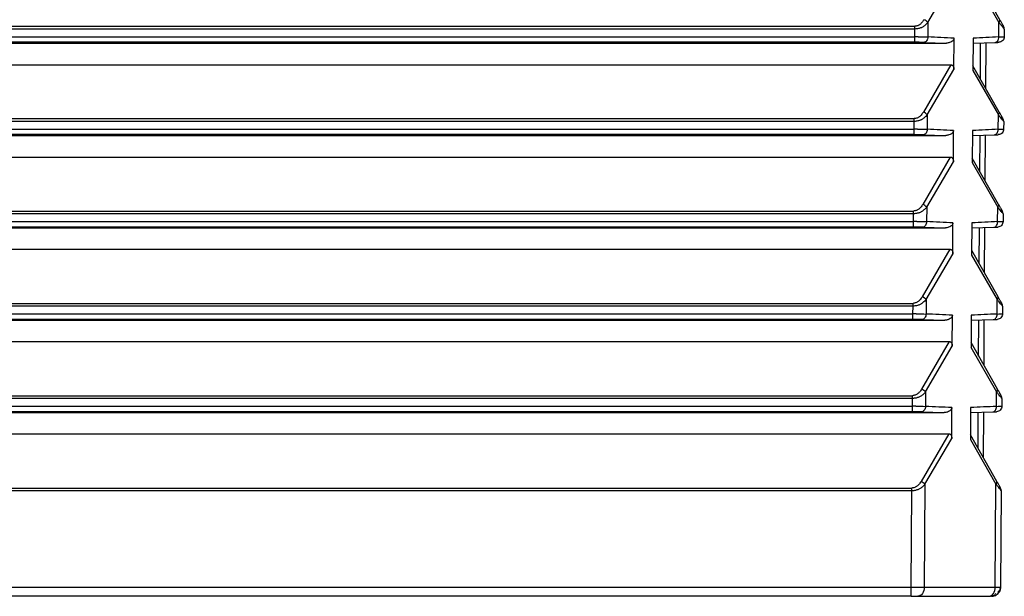
# Paper-space layout '_Top' of a CAD drawing. Units: millimetres. Extents: x -254 to 254, y -228 to 87.
# Drawn here: x 54 to 107, y -126 to -95 of the extents above; entities that cross this region are included whole.
import ezdxf

# ---------------------------------------------------------------- set-up
doc = ezdxf.new("R2010")
doc.units = ezdxf.units.MM

psp = doc.layouts.new('_Top')

# ---------------------------------------------------------------- linework, layer by layer
at = {"color": 7, "linetype": 'Continuous', "lineweight": 25}
for p, q in [((103.058, -94.935), (104.493, -92.489)), ((105.529, -92.537), (106.906, -94.935)), ((106.955, -94.784), (105.532, -92.283)), ((103.058, -94.935), (103.053, -95.717)), ((106.901, -95.717), (106.906, -94.935)), ((-102.348, -95.141), (102.348, -95.141)), ((102.348, -95.291), (-102.348, -95.291)), ((102.346, -95.71), (102.348, -95.291)), ((107.197, -95.291), (107.194, -95.71)), ((-102.345, -95.71), (102.346, -95.71)), ((104.465, -97.482), (104.472, -95.787)), ((105.508, -95.786), (105.496, -97.533)), ((102.346, -96.008), (-102.345, -96.008)), ((1.358, -96.049), (104.061, -96.049)), ((102.841, -96.014), (104.061, -96.049)), ((105.506, -96.048), (106.698, -96.014)), ((105.903, -97.992), (105.916, -96.036)), ((106.192, -96.029), (106.176, -98.472)), ((1.358, -97.227), (104.301, -97.227)), ((104.301, -97.227), (102.814, -99.784)), ((103.026, -99.935), (104.465, -97.482)), ((105.495, -97.533), (106.874, -99.935)), ((106.923, -99.784), (105.498, -97.279)), ((-102.316, -100.141), (102.316, -100.141)), ((103.026, -99.935), (103.021, -100.717)), ((106.869, -100.717), (106.874, -99.935)), ((102.316, -100.291), (-102.316, -100.291)), ((-102.314, -100.71), (102.314, -100.71)), ((102.314, -100.71), (102.316, -100.291)), ((104.437, -102.476), (104.444, -100.787)), ((105.474, -100.783), (105.462, -102.523)), ((107.165, -100.291), (107.162, -100.71)), ((102.313, -101.008), (-102.313, -101.008)), ((1.36, -101.049), (104.033, -101.049)), ((102.809, -101.014), (104.033, -101.049)), ((105.472, -101.048), (106.666, -101.014)), ((105.871, -102.992), (105.884, -101.036)), ((106.16, -101.029), (106.144, -103.472)), ((1.36, -102.221), (104.273, -102.221)), ((104.273, -102.221), (102.781, -104.784)), ((106.891, -104.784), (105.463, -102.275)), ((102.994, -104.935), (104.437, -102.475)), ((105.461, -102.523), (106.842, -104.935)), ((102.994, -104.935), (102.989, -105.717)), ((106.837, -105.717), (106.842, -104.935)), ((-102.284, -105.141), (102.284, -105.141)), ((102.284, -105.291), (-102.284, -105.291)), ((102.282, -105.71), (102.284, -105.291)), ((107.133, -105.291), (107.13, -105.71)), ((-102.282, -105.71), (102.282, -105.71)), ((102.281, -106.008), (-102.281, -106.008)), ((1.362, -106.049), (104.004, -106.049)), ((102.777, -106.014), (104.004, -106.049)), ((104.409, -107.469), (104.416, -105.787)), ((105.439, -105.786), (105.427, -107.525)), ((105.437, -106.048), (106.634, -106.014)), ((105.839, -107.992), (105.852, -106.036)), ((106.128, -106.029), (106.112, -108.472)), ((1.362, -107.214), (104.244, -107.214)), ((104.244, -107.214), (102.749, -109.784)), ((102.962, -109.935), (104.408, -107.469)), ((105.427, -107.525), (106.81, -109.935)), ((106.859, -109.784), (105.429, -107.271)), ((-102.252, -110.141), (102.252, -110.141)), ((102.252, -110.291), (-102.252, -110.291)), ((102.25, -110.71), (102.252, -110.291)), ((102.962, -109.935), (102.957, -110.717)), ((106.805, -110.717), (106.81, -109.935)), ((107.101, -110.291), (107.098, -110.71)), ((-102.25, -110.71), (102.249, -110.71)), ((104.381, -112.462), (104.387, -110.787)), ((105.405, -110.786), (105.393, -112.522)), ((102.249, -111.008), (-102.249, -111.008)), ((1.363, -111.049), (103.976, -111.049)), ((102.745, -111.014), (103.976, -111.049)), ((105.403, -111.048), (106.602, -111.014)), ((105.807, -112.992), (105.82, -111.036)), ((106.096, -111.029), (106.08, -113.472)), ((1.364, -112.208), (104.216, -112.208)), ((104.216, -112.208), (102.717, -114.784)), ((102.93, -114.935), (104.38, -112.462)), ((105.392, -112.521), (106.778, -114.935)), ((106.827, -114.784), (105.395, -112.267)), ((-102.22, -115.141), (102.22, -115.141)), ((102.93, -114.935), (102.925, -115.717)), ((106.773, -115.717), (106.778, -114.935)), ((102.22, -115.291), (-102.22, -115.291)), ((-102.218, -115.71), (102.217, -115.71)), ((102.218, -115.71), (102.22, -115.291)), ((107.069, -115.291), (107.066, -115.71)), ((102.217, -116.008), (-102.217, -116.008)), ((1.365, -116.049), (103.948, -116.049)), ((102.712, -116.014), (103.948, -116.049)), ((104.353, -117.456), (104.359, -115.787)), ((105.371, -115.786), (105.359, -117.518)), ((105.369, -116.048), (106.569, -116.014)), ((105.775, -117.992), (105.787, -116.036)), ((106.064, -116.029), (106.048, -118.472)), ((1.365, -117.201), (104.188, -117.201)), ((104.188, -117.201), (102.685, -119.784)), ((106.795, -119.784), (105.36, -117.263)), ((102.897, -119.935), (104.352, -117.456)), ((105.358, -117.518), (106.746, -119.935)), ((102.897, -119.935), (102.862, -125.505)), ((106.71, -125.505), (106.746, -119.935)), ((-102.188, -120.141), (102.188, -120.141)), ((102.184, -120.291), (-102.184, -120.291)), ((102.159, -125.503), (102.184, -120.291)), ((107.003, -125.503), (107.037, -120.291)), ((-102.155, -125.503), (102.155, -125.503)), ((102.862, -125.505), (106.71, -125.505)), ((102.155, -126), (-102.154, -126)), ((102.508, -126), (106.357, -126)), ((106.484, -125.965), (106.638, -125.964))]:
    psp.add_line(p, q, dxfattribs=at)
at = {"color": 7, "linetype": 'Continuous', "lineweight": 25, "flags": 128}
for points in [[(106.698, -96.014), (106.744, -96.013), (106.785, -96.012), (106.82, -96.011), (106.849, -96.01), (106.873, -96.009), (106.889, -96.009), (106.899, -96.008), (106.903, -96.008)], [(106.666, -101.014), (106.712, -101.013), (106.753, -101.012), (106.788, -101.011), (106.817, -101.01), (106.841, -101.009), (106.857, -101.009), (106.867, -101.008), (106.871, -101.008)], [(106.634, -106.014), (106.68, -106.013), (106.721, -106.012), (106.756, -106.011), (106.785, -106.01), (106.808, -106.009), (106.825, -106.009), (106.835, -106.008), (106.839, -106.008)], [(106.602, -111.014), (106.648, -111.013), (106.689, -111.012), (106.724, -111.011), (106.753, -111.01), (106.776, -111.009), (106.793, -111.009), (106.803, -111.008), (106.807, -111.008)], [(106.569, -116.014), (106.616, -116.013), (106.657, -116.012), (106.692, -116.011), (106.721, -116.01), (106.744, -116.009), (106.761, -116.009), (106.771, -116.008), (106.775, -116.008)]]:
    psp.add_lwpolyline(points, dxfattribs=at)
at = {"color": 7, "linetype": 'Continuous', "lineweight": 25}
for centre, radius, start, end in [((106.816, -94.823), 0.144, 308.6645, 15.6264), ((106.897, -95.289), 0.3, 359.6282, 29.6327), ((102.375, -114.476), 18.468, 88.555, 90.0913), ((106.784, -99.823), 0.144, 308.6645, 15.6264), ((106.865, -100.289), 0.3, 359.6282, 29.6327), ((102.343, -119.476), 18.468, 88.555, 90.0913), ((106.752, -104.823), 0.144, 308.6733, 15.6313), ((106.833, -105.289), 0.3, 359.6282, 29.6327), ((102.311, -124.476), 18.468, 88.555, 90.0913), ((106.72, -109.823), 0.144, 308.6645, 15.6264), ((106.801, -110.289), 0.3, 359.6282, 29.6327), ((102.279, -129.476), 18.468, 88.555, 90.0913), ((106.688, -114.823), 0.144, 308.6645, 15.6264), ((106.769, -115.289), 0.3, 359.6282, 29.6327), ((102.247, -134.476), 18.468, 88.555, 90.0913), ((106.656, -119.823), 0.144, 308.6646, 15.6265), ((106.737, -120.289), 0.3, 359.6327, 29.6327)]:
    psp.add_arc(centre, radius, start, end, dxfattribs=at)
for points, knots in [([(102.846, -94.784), (102.827, -94.812), (102.79, -94.867), (102.733, -94.94), (102.678, -95), (102.625, -95.047), (102.567, -95.083), (102.501, -95.11), (102.427, -95.13), (102.374, -95.137), (102.348, -95.141)], [0, 0, 0, 0, 0.165586, 0.323487, 0.451347, 0.558657, 0.657948, 0.762644, 0.885611, 1, 1, 1, 1]), ([(103.058, -94.935), (103.032, -94.963), (102.985, -95.014), (102.908, -95.083), (102.835, -95.139), (102.768, -95.184), (102.677, -95.232), (102.538, -95.274), (102.414, -95.285), (102.348, -95.291)], [0, 0, 0, 0, 0.1499933, 0.2825701, 0.3979033, 0.4962577, 0.5780643, 0.7735521, 1, 1, 1, 1]), ([(103.058, -94.935), (103.034, -94.907), (103.001, -94.878), (102.927, -94.825), (102.885, -94.802), (102.846, -94.784)], [0, 0, 0, 0, 0.5, 0.5, 1, 1, 1, 1]), ([(107.197, -95.291), (107.197, -95.291), (107.197, -95.287), (107.184, -95.272), (107.139, -95.229), (107.085, -95.154), (107.013, -95.059), (106.944, -94.98), (106.906, -94.935)], [0, 0, 0, 0, 0.000381, 0.230184, 0.419742, 0.560808, 0.753843, 1, 1, 1, 1]), ([(107.158, -95.141), (107.156, -95.137), (107.152, -95.13), (107.14, -95.109), (107.122, -95.079), (107.101, -95.041), (107.073, -94.993), (107.04, -94.934), (107, -94.864), (106.97, -94.812), (106.955, -94.784)], [0, 0, 0, 0, 0.111133, 0.245052, 0.353839, 0.457683, 0.567774, 0.693973, 0.839816, 1, 1, 1, 1]), ([(102.346, -96.008), (102.346, -96.006), (102.346, -95.973), (102.346, -95.863), (102.346, -95.787), (102.346, -95.71)], [0, 0, 0, 0, 0.5, 0.5, 1, 1, 1, 1]), ([(103.053, -95.717), (103.051, -95.794), (103.028, -95.87), (102.949, -95.98), (102.895, -96.013), (102.841, -96.014)], [0, 0, 0, 0, 0.5, 0.5, 1, 1, 1, 1]), ([(104.472, -95.787), (104.47, -95.797), (104.467, -95.818), (104.455, -95.848), (104.435, -95.884), (104.403, -95.924), (104.337, -95.981), (104.248, -96.022), (104.147, -96.046), (104.09, -96.048), (104.061, -96.049)], [0, 0, 0, 0, 0.058895, 0.120004, 0.18464, 0.292247, 0.410096, 0.678142, 0.836136, 1, 1, 1, 1]), ([(106.698, -96.014), (106.752, -96.013), (106.805, -95.98), (106.88, -95.87), (106.902, -95.794), (106.901, -95.717)], [0, 0, 0, 0, 0.5, 0.5, 1, 1, 1, 1]), ([(107.194, -95.71), (107.194, -95.787), (107.162, -95.863), (107.055, -95.973), (106.979, -96.006), (106.903, -96.008)], [0, 0, 0, 0, 0.5, 0.5, 1, 1, 1, 1]), ([(104.301, -97.227), (104.314, -97.228), (104.339, -97.229), (104.375, -97.243), (104.405, -97.266), (104.438, -97.308), (104.465, -97.383), (104.465, -97.447), (104.465, -97.482)], [0, 0, 0, 0, 0.114334, 0.2207938, 0.3269752, 0.4405294, 0.6928003, 1, 1, 1, 1]), ([(102.814, -99.784), (102.795, -99.812), (102.758, -99.867), (102.701, -99.94), (102.646, -100), (102.593, -100.047), (102.535, -100.083), (102.468, -100.11), (102.395, -100.13), (102.342, -100.137), (102.316, -100.141)], [0, 0, 0, 0, 0.165586, 0.323487, 0.451347, 0.558657, 0.657948, 0.762644, 0.885611, 1, 1, 1, 1]), ([(103.026, -99.935), (103, -99.963), (102.953, -100.014), (102.876, -100.083), (102.803, -100.139), (102.736, -100.184), (102.644, -100.232), (102.506, -100.274), (102.382, -100.285), (102.316, -100.291)], [0, 0, 0, 0, 0.149993, 0.28257, 0.397904, 0.496258, 0.578064, 0.773552, 1, 1, 1, 1]), ([(103.026, -99.935), (103.002, -99.907), (102.969, -99.878), (102.894, -99.825), (102.853, -99.802), (102.814, -99.784)], [0, 0, 0, 0, 0.5, 0.5, 1, 1, 1, 1]), ([(107.165, -100.291), (107.165, -100.291), (107.165, -100.287), (107.152, -100.272), (107.107, -100.229), (107.052, -100.154), (106.981, -100.059), (106.912, -99.98), (106.874, -99.935)], [0, 0, 0, 0, 0.000381, 0.230184, 0.419742, 0.560808, 0.753843, 1, 1, 1, 1]), ([(107.126, -100.141), (107.124, -100.137), (107.12, -100.13), (107.107, -100.109), (107.09, -100.079), (107.069, -100.041), (107.041, -99.993), (107.008, -99.934), (106.968, -99.864), (106.938, -99.812), (106.923, -99.784)], [0, 0, 0, 0, 0.111133, 0.245052, 0.353839, 0.457683, 0.567774, 0.693973, 0.839816, 1, 1, 1, 1]), ([(102.314, -101.008), (102.314, -101.006), (102.314, -100.973), (102.314, -100.863), (102.314, -100.787), (102.314, -100.71)], [0, 0, 0, 0, 0.5, 0.5, 1, 1, 1, 1]), ([(103.021, -100.717), (103.019, -100.794), (102.995, -100.87), (102.917, -100.98), (102.863, -101.013), (102.809, -101.014)], [0, 0, 0, 0, 0.5, 0.5, 1, 1, 1, 1]), ([(104.444, -100.787), (104.442, -100.797), (104.438, -100.818), (104.427, -100.848), (104.407, -100.884), (104.375, -100.925), (104.308, -100.981), (104.22, -101.022), (104.118, -101.046), (104.062, -101.048), (104.033, -101.049)], [0, 0, 0, 0, 0.058909, 0.120024, 0.184658, 0.292262, 0.410104, 0.678141, 0.836135, 1, 1, 1, 1]), ([(106.666, -101.014), (106.72, -101.013), (106.773, -100.98), (106.848, -100.87), (106.87, -100.794), (106.869, -100.717)], [0, 0, 0, 0, 0.5, 0.5, 1, 1, 1, 1]), ([(107.162, -100.71), (107.162, -100.787), (107.13, -100.863), (107.023, -100.973), (106.947, -101.006), (106.871, -101.008)], [0, 0, 0, 0, 0.5, 0.5, 1, 1, 1, 1]), ([(104.273, -102.221), (104.286, -102.221), (104.311, -102.223), (104.346, -102.237), (104.377, -102.259), (104.41, -102.302), (104.437, -102.376), (104.437, -102.44), (104.437, -102.476)], [0, 0, 0, 0, 0.114335, 0.220796, 0.326979, 0.440534, 0.692799, 1, 1, 1, 1]), ([(102.781, -104.784), (102.763, -104.812), (102.726, -104.867), (102.669, -104.94), (102.614, -105), (102.561, -105.047), (102.503, -105.083), (102.436, -105.11), (102.363, -105.13), (102.31, -105.137), (102.284, -105.141)], [0, 0, 0, 0, 0.165586, 0.323487, 0.451347, 0.558657, 0.657948, 0.762644, 0.885611, 1, 1, 1, 1]), ([(102.994, -104.935), (102.968, -104.963), (102.921, -105.014), (102.844, -105.083), (102.771, -105.139), (102.704, -105.184), (102.612, -105.232), (102.474, -105.274), (102.35, -105.285), (102.284, -105.291)], [0, 0, 0, 0, 0.149993, 0.28257, 0.397904, 0.496258, 0.578065, 0.773552, 1, 1, 1, 1]), ([(102.994, -104.935), (102.97, -104.907), (102.937, -104.878), (102.862, -104.825), (102.821, -104.802), (102.781, -104.784)], [0, 0, 0, 0, 0.5, 0.5, 1, 1, 1, 1]), ([(107.133, -105.291), (107.133, -105.291), (107.133, -105.287), (107.12, -105.272), (107.075, -105.229), (107.02, -105.154), (106.949, -105.059), (106.88, -104.98), (106.842, -104.935)], [0, 0, 0, 0, 0.000381, 0.230175, 0.419724, 0.560787, 0.753827, 1, 1, 1, 1]), ([(107.094, -105.141), (107.092, -105.137), (107.088, -105.13), (107.075, -105.109), (107.058, -105.079), (107.037, -105.041), (107.009, -104.993), (106.976, -104.934), (106.936, -104.864), (106.906, -104.812), (106.891, -104.784)], [0, 0, 0, 0, 0.111133, 0.245052, 0.353839, 0.457683, 0.567774, 0.693973, 0.839816, 1, 1, 1, 1]), ([(102.282, -106.008), (102.282, -106.006), (102.282, -105.973), (102.282, -105.863), (102.282, -105.787), (102.282, -105.71)], [0, 0, 0, 0, 0.5, 0.5, 1, 1, 1, 1]), ([(102.989, -105.717), (102.987, -105.794), (102.963, -105.87), (102.885, -105.98), (102.831, -106.013), (102.776, -106.014)], [0, 0, 0, 0, 0.5, 0.5, 1, 1, 1, 1]), ([(104.416, -105.787), (104.414, -105.797), (104.41, -105.818), (104.398, -105.848), (104.379, -105.884), (104.347, -105.925), (104.28, -105.981), (104.192, -106.022), (104.09, -106.046), (104.033, -106.048), (104.004, -106.049)], [0, 0, 0, 0, 0.058922, 0.120043, 0.184677, 0.292276, 0.410112, 0.678141, 0.836135, 1, 1, 1, 1]), ([(106.634, -106.014), (106.688, -106.013), (106.741, -105.98), (106.816, -105.87), (106.838, -105.794), (106.837, -105.717)], [0, 0, 0, 0, 0.5, 0.5, 1, 1, 1, 1]), ([(107.13, -105.71), (107.13, -105.787), (107.098, -105.863), (106.991, -105.973), (106.915, -106.006), (106.839, -106.008)], [0, 0, 0, 0, 0.5, 0.5, 1, 1, 1, 1]), ([(104.244, -107.214), (104.257, -107.215), (104.283, -107.216), (104.318, -107.23), (104.348, -107.252), (104.382, -107.295), (104.409, -107.37), (104.409, -107.434), (104.409, -107.469)], [0, 0, 0, 0, 0.1143365, 0.220799, 0.3269825, 0.4405379, 0.6927973, 1, 1, 1, 1]), ([(102.749, -109.784), (102.731, -109.812), (102.694, -109.867), (102.637, -109.94), (102.582, -110), (102.529, -110.047), (102.471, -110.083), (102.404, -110.11), (102.331, -110.13), (102.278, -110.137), (102.252, -110.141)], [0, 0, 0, 0, 0.165586, 0.323487, 0.451347, 0.558657, 0.657948, 0.762644, 0.885611, 1, 1, 1, 1]), ([(102.962, -109.935), (102.938, -109.907), (102.905, -109.878), (102.83, -109.825), (102.789, -109.802), (102.749, -109.784)], [0, 0, 0, 0, 0.5, 0.5, 1, 1, 1, 1]), ([(107.061, -110.141), (107.06, -110.137), (107.056, -110.13), (107.043, -110.109), (107.026, -110.079), (107.005, -110.041), (106.977, -109.993), (106.944, -109.934), (106.904, -109.864), (106.874, -109.812), (106.859, -109.784)], [0, 0, 0, 0, 0.111133, 0.245052, 0.353839, 0.457683, 0.567774, 0.693973, 0.839816, 1, 1, 1, 1]), ([(102.962, -109.935), (102.936, -109.963), (102.888, -110.014), (102.812, -110.083), (102.739, -110.139), (102.672, -110.184), (102.58, -110.232), (102.442, -110.274), (102.318, -110.285), (102.252, -110.291)], [0, 0, 0, 0, 0.149993, 0.28257, 0.397904, 0.496258, 0.578065, 0.773552, 1, 1, 1, 1]), ([(107.101, -110.291), (107.101, -110.291), (107.101, -110.287), (107.088, -110.272), (107.043, -110.229), (106.988, -110.154), (106.917, -110.059), (106.848, -109.98), (106.81, -109.935)], [0, 0, 0, 0, 0.000381, 0.2301836, 0.4197416, 0.5608075, 0.7538429, 1, 1, 1, 1]), ([(102.249, -111.008), (102.249, -111.006), (102.249, -110.973), (102.249, -110.863), (102.249, -110.787), (102.249, -110.71)], [0, 0, 0, 0, 0.5, 0.5, 1, 1, 1, 1]), ([(102.957, -110.717), (102.955, -110.794), (102.931, -110.87), (102.853, -110.98), (102.799, -111.013), (102.744, -111.014)], [0, 0, 0, 0, 0.5, 0.5, 1, 1, 1, 1]), ([(104.387, -110.787), (104.386, -110.797), (104.382, -110.818), (104.37, -110.848), (104.351, -110.885), (104.318, -110.925), (104.252, -110.981), (104.163, -111.022), (104.062, -111.046), (104.005, -111.048), (103.976, -111.049)], [0, 0, 0, 0, 0.058936, 0.120063, 0.184695, 0.29229, 0.41012, 0.67814, 0.836134, 1, 1, 1, 1]), ([(106.602, -111.014), (106.656, -111.013), (106.709, -110.98), (106.784, -110.87), (106.806, -110.794), (106.805, -110.717)], [0, 0, 0, 0, 0.5, 0.5, 1, 1, 1, 1]), ([(107.098, -110.71), (107.098, -110.787), (107.066, -110.863), (106.959, -110.973), (106.883, -111.006), (106.807, -111.008)], [0, 0, 0, 0, 0.5, 0.5, 1, 1, 1, 1]), ([(104.216, -112.208), (104.229, -112.208), (104.254, -112.21), (104.29, -112.223), (104.32, -112.246), (104.354, -112.289), (104.381, -112.363), (104.381, -112.427), (104.381, -112.462)], [0, 0, 0, 0, 0.114338, 0.220802, 0.326986, 0.440542, 0.692796, 1, 1, 1, 1]), ([(102.717, -114.784), (102.699, -114.812), (102.662, -114.867), (102.605, -114.94), (102.55, -115), (102.497, -115.047), (102.439, -115.083), (102.372, -115.11), (102.298, -115.13), (102.246, -115.137), (102.22, -115.141)], [0, 0, 0, 0, 0.1655861, 0.3234875, 0.4513473, 0.5586568, 0.6579479, 0.762644, 0.8856107, 1, 1, 1, 1]), ([(102.93, -114.935), (102.904, -114.963), (102.856, -115.014), (102.78, -115.083), (102.707, -115.139), (102.64, -115.184), (102.548, -115.232), (102.41, -115.274), (102.286, -115.285), (102.22, -115.291)], [0, 0, 0, 0, 0.1499934, 0.2825704, 0.3979037, 0.496258, 0.5780646, 0.7735523, 1, 1, 1, 1]), ([(102.93, -114.935), (102.906, -114.907), (102.873, -114.878), (102.798, -114.825), (102.757, -114.802), (102.717, -114.784)], [0, 0, 0, 0, 0.5, 0.5, 1, 1, 1, 1]), ([(107.069, -115.291), (107.069, -115.291), (107.069, -115.287), (107.056, -115.272), (107.011, -115.229), (106.956, -115.154), (106.884, -115.059), (106.816, -114.98), (106.778, -114.935)], [0, 0, 0, 0, 0.000381, 0.230184, 0.419742, 0.560807, 0.753843, 1, 1, 1, 1]), ([(107.029, -115.141), (107.028, -115.137), (107.024, -115.13), (107.011, -115.109), (106.994, -115.079), (106.973, -115.041), (106.945, -114.993), (106.912, -114.934), (106.872, -114.864), (106.842, -114.812), (106.827, -114.784)], [0, 0, 0, 0, 0.111133, 0.245052, 0.353839, 0.457683, 0.567774, 0.693973, 0.839816, 1, 1, 1, 1]), ([(102.217, -116.008), (102.217, -116.006), (102.217, -115.973), (102.217, -115.863), (102.217, -115.787), (102.217, -115.71)], [0, 0, 0, 0, 0.5, 0.5, 1, 1, 1, 1]), ([(102.925, -115.717), (102.923, -115.794), (102.899, -115.87), (102.821, -115.98), (102.767, -116.013), (102.712, -116.014)], [0, 0, 0, 0, 0.5, 0.5, 1, 1, 1, 1]), ([(106.569, -116.014), (106.624, -116.013), (106.677, -115.98), (106.752, -115.87), (106.774, -115.794), (106.773, -115.717)], [0, 0, 0, 0, 0.5, 0.5, 1, 1, 1, 1]), ([(107.066, -115.71), (107.065, -115.787), (107.034, -115.863), (106.927, -115.973), (106.851, -116.006), (106.775, -116.008)], [0, 0, 0, 0, 0.5, 0.5, 1, 1, 1, 1]), ([(104.359, -115.787), (104.357, -115.797), (104.354, -115.818), (104.342, -115.848), (104.322, -115.885), (104.29, -115.925), (104.224, -115.981), (104.135, -116.022), (104.034, -116.046), (103.977, -116.048), (103.948, -116.049)], [0, 0, 0, 0, 0.058949, 0.120082, 0.184713, 0.292304, 0.410128, 0.67814, 0.836133, 1, 1, 1, 1]), ([(104.188, -117.201), (104.201, -117.202), (104.226, -117.203), (104.262, -117.217), (104.292, -117.239), (104.325, -117.282), (104.352, -117.356), (104.352, -117.421), (104.353, -117.456)], [0, 0, 0, 0, 0.114339, 0.220804, 0.32699, 0.440546, 0.692794, 1, 1, 1, 1]), ([(102.897, -119.935), (102.872, -119.963), (102.825, -120.014), (102.748, -120.082), (102.676, -120.139), (102.609, -120.183), (102.517, -120.232), (102.378, -120.273), (102.253, -120.287), (102.185, -120.291), (102.184, -120.291)], [0, 0, 0, 0, 0.148397, 0.27987, 0.394598, 0.492853, 0.575071, 0.769721, 0.995271, 1, 1, 1, 1]), ([(102.685, -119.784), (102.667, -119.812), (102.63, -119.867), (102.573, -119.94), (102.518, -120), (102.465, -120.047), (102.407, -120.083), (102.34, -120.11), (102.266, -120.13), (102.214, -120.137), (102.188, -120.141)], [0, 0, 0, 0, 0.165586, 0.323487, 0.451347, 0.558657, 0.657948, 0.762644, 0.885611, 1, 1, 1, 1]), ([(102.898, -119.935), (102.873, -119.907), (102.841, -119.878), (102.766, -119.825), (102.725, -119.802), (102.685, -119.784)], [0, 0, 0, 0, 0.5, 0.5, 1, 1, 1, 1]), ([(107.037, -120.291), (107.036, -120.289), (107.035, -120.284), (107.024, -120.273), (107.01, -120.259), (106.993, -120.241), (106.967, -120.212), (106.924, -120.154), (106.853, -120.059), (106.784, -119.98), (106.746, -119.935)], [0, 0, 0, 0, 0.0971132, 0.1873348, 0.2709351, 0.3482543, 0.4197227, 0.56062, 0.7536623, 1, 1, 1, 1]), ([(106.997, -120.141), (106.996, -120.137), (106.991, -120.13), (106.979, -120.109), (106.962, -120.079), (106.941, -120.041), (106.913, -119.993), (106.88, -119.934), (106.84, -119.864), (106.81, -119.812), (106.795, -119.784)], [0, 0, 0, 0, 0.111133, 0.245052, 0.353839, 0.457683, 0.567774, 0.693973, 0.839816, 1, 1, 1, 1]), ([(102.155, -126), (102.155, -126), (102.155, -125.947), (102.155, -125.763), (102.155, -125.634), (102.155, -125.503)], [0, 0, 0, 0, 0.5, 0.5, 1, 1, 1, 1]), ([(102.862, -125.505), (102.861, -125.635), (102.822, -125.764), (102.692, -125.947), (102.6, -126), (102.508, -126)], [0, 0, 0, 0, 0.5, 0.5, 1, 1, 1, 1]), ([(106.357, -126), (106.449, -126), (106.54, -125.947), (106.671, -125.764), (106.709, -125.635), (106.71, -125.505)], [0, 0, 0, 0, 0.5, 0.5, 1, 1, 1, 1]), ([(106.711, -125.855), (106.704, -125.878), (106.689, -125.922), (106.637, -125.968), (106.571, -125.996), (106.516, -125.999), (106.49, -126)], [0, 0, 0, 0, 0.2745, 0.535107, 0.777751, 1, 1, 1, 1]), ([(106.503, -126), (106.562, -126), (106.625, -125.989), (106.748, -125.941), (106.807, -125.903), (106.904, -125.806), (106.943, -125.748), (106.992, -125.625), (107.003, -125.562), (107.003, -125.503)], [0, 0, 0, 0, 0.25, 0.25, 0.5, 0.5, 0.75, 0.75, 1, 1, 1, 1]), ([(106.685, -125.966), (106.715, -125.952), (106.778, -125.922), (106.844, -125.856), (106.888, -125.776), (106.892, -125.716), (106.894, -125.686)], [0, 0, 0, 0, 0.233411, 0.480849, 0.738064, 1, 1, 1, 1]), ([(106.839, -125.855), (106.862, -125.829), (106.907, -125.778), (106.952, -125.686), (106.98, -125.593), (106.983, -125.53), (106.984, -125.499)], [0, 0, 0, 0, 0.262899, 0.520256, 0.767198, 1, 1, 1, 1]), ([(102.155, -126), (102.218, -126), (102.285, -126), (102.407, -126), (102.463, -126), (102.508, -126)], [0, 0, 0, 0, 0.5, 0.5, 1, 1, 1, 1])]:
    psp.add_open_spline(points, degree=3, knots=knots, dxfattribs=at)
for points in [[(102.348, -95.291), (102.348, -95.239), (102.348, -95.186), (102.348, -95.141)], [(102.524, -95.711), (102.465, -95.711), (102.406, -95.71), (102.346, -95.71)], [(102.524, -95.711), (102.723, -95.712), (102.91, -95.714), (103.053, -95.717)], [(104.472, -95.787), (103.999, -95.763), (103.526, -95.74), (103.053, -95.717)], [(106.901, -95.717), (106.437, -95.74), (105.973, -95.763), (105.508, -95.786)], [(106.901, -95.717), (107.044, -95.714), (107.142, -95.712), (107.178, -95.711)], [(107.194, -95.71), (107.194, -95.71), (107.189, -95.711), (107.178, -95.711)], [(102.316, -100.291), (102.316, -100.239), (102.316, -100.186), (102.316, -100.141)], [(102.492, -100.711), (102.433, -100.711), (102.374, -100.71), (102.314, -100.71)], [(102.492, -100.711), (102.691, -100.712), (102.878, -100.714), (103.021, -100.717)], [(104.444, -100.787), (103.97, -100.763), (103.495, -100.74), (103.021, -100.717)], [(106.869, -100.717), (106.404, -100.739), (105.939, -100.761), (105.474, -100.784)], [(106.869, -100.717), (107.012, -100.714), (107.11, -100.712), (107.146, -100.711)], [(107.162, -100.71), (107.162, -100.71), (107.157, -100.711), (107.146, -100.711)], [(102.284, -105.291), (102.284, -105.239), (102.284, -105.186), (102.284, -105.141)], [(102.46, -105.711), (102.401, -105.711), (102.341, -105.71), (102.282, -105.71)], [(102.46, -105.711), (102.659, -105.712), (102.846, -105.714), (102.989, -105.717)], [(104.416, -105.787), (103.94, -105.763), (103.465, -105.74), (102.989, -105.717)], [(106.837, -105.717), (106.372, -105.74), (105.906, -105.763), (105.44, -105.786)], [(106.837, -105.717), (106.98, -105.714), (107.078, -105.712), (107.114, -105.711)], [(107.13, -105.71), (107.13, -105.71), (107.125, -105.711), (107.114, -105.711)], [(102.252, -110.291), (102.252, -110.239), (102.252, -110.186), (102.252, -110.141)], [(102.428, -110.711), (102.369, -110.711), (102.309, -110.71), (102.25, -110.71)], [(102.428, -110.711), (102.627, -110.712), (102.814, -110.714), (102.957, -110.717)], [(104.387, -110.787), (103.911, -110.764), (103.434, -110.74), (102.957, -110.717)], [(106.805, -110.717), (106.339, -110.74), (105.872, -110.763), (105.405, -110.786)], [(106.805, -110.717), (106.948, -110.714), (107.046, -110.712), (107.082, -110.711)], [(107.098, -110.71), (107.098, -110.71), (107.093, -110.711), (107.082, -110.711)], [(102.22, -115.291), (102.22, -115.239), (102.22, -115.186), (102.22, -115.141)], [(102.396, -115.711), (102.337, -115.711), (102.277, -115.71), (102.218, -115.71)], [(102.396, -115.711), (102.594, -115.712), (102.782, -115.714), (102.925, -115.717)], [(104.359, -115.787), (103.881, -115.764), (103.403, -115.74), (102.925, -115.717)], [(106.773, -115.717), (106.306, -115.74), (105.839, -115.763), (105.371, -115.786)], [(106.773, -115.717), (106.916, -115.714), (107.014, -115.712), (107.05, -115.711)], [(107.066, -115.71), (107.066, -115.71), (107.061, -115.711), (107.05, -115.711)], [(102.188, -120.291), (102.188, -120.239), (102.188, -120.186), (102.188, -120.141)], [(102.159, -125.503), (102.419, -125.504), (102.678, -125.505), (102.862, -125.505)], [(106.71, -125.505), (106.895, -125.505), (107.003, -125.504), (107.003, -125.503)]]:
    psp.add_open_spline(points, degree=3, dxfattribs=at)

doc.saveas('drawing.dxf')
